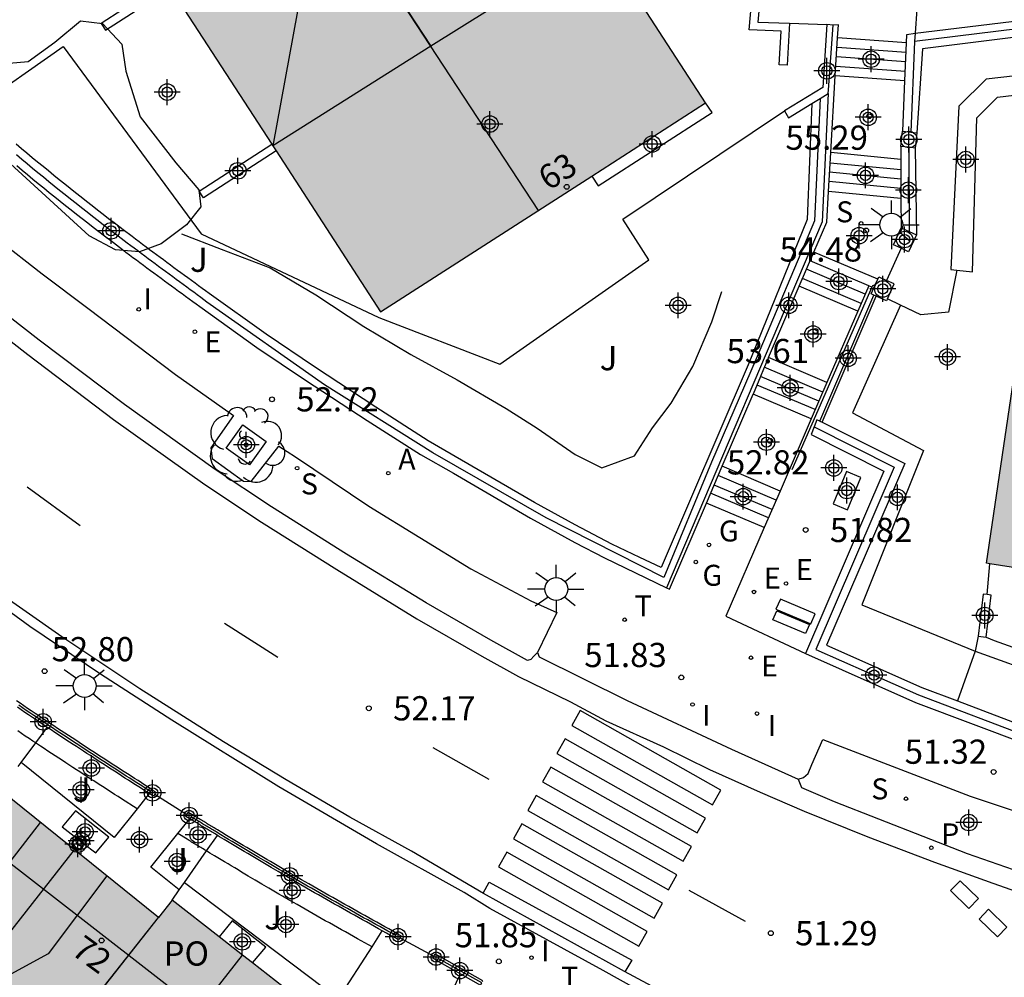
# Model space of a CAD drawing. Units: metres. Extents: x 579594 to 579945, y 4794789 to 4795041.
# Drawn here: x 579832 to 579862, y 4794991 to 4795021 of the extents above; entities that cross this region are included whole.
import ezdxf
from ezdxf.enums import TextEntityAlignment as Align

# ---------------------------------------------------------------- set-up
doc = ezdxf.new("R2010")
doc.units = ezdxf.units.M
doc.header["$MEASUREMENT"] = 0
for name, color, linetype in [('020204', 9, 'Continuous'), ('020308', 9, 'Continuous'), ('060108', 9, 'Continuous'), ('060113', 4, 'Continuous'), ('060117', 9, 'Continuous'), ('060124', 9, 'Continuous'), ('060141', 9, 'Continuous'), ('060144', 9, 'Continuous'), ('060145', 9, 'Continuous'), ('070105', 6, 'Continuous'), ('070106', 6, 'Continuous'), ('070108', 9, 'Continuous'), ('070110', 9, 'Continuous'), ('070117', 9, 'Continuous'), ('080104', 9, 'Continuous'), ('080109', 9, 'Continuous'), ('080110', 9, 'Continuous'), ('080202', 9, 'Continuous'), ('080308', 9, 'Continuous'), ('080315', 9, 'Continuous'), ('100101', 9, 'Continuous'), ('100105', 3, 'Continuous'), ('100106', 63, 'Continuous'), ('100107', 3, 'Continuous'), ('100116', 71, 'Continuous'), ('100202', 3, 'Continuous'), ('100302', 7, 'Continuous'), ('200205', 4, 'Continuous'), ('200305', 4, 'Continuous'), ('210102', 4, 'Continuous'), ('210204', 9, 'Continuous'), ('210205', 4, 'Continuous'), ('210304', 9, 'Continuous'), ('210305', 4, 'Continuous'), ('220101', 1, 'Continuous'), ('220207', 9, 'Continuous'), ('220307', 9, 'Continuous'), ('230204', 9, 'Continuous'), ('230304', 9, 'Continuous'), ('240205', 1, 'Continuous'), ('240305', 1, 'Continuous'), ('250206', 9, 'Continuous'), ('260101', 9, 'Continuous'), ('270204', 9, 'Continuous'), ('270304', 9, 'Continuous'), ('990501', 21, 'Continuous'), ('C_Edificios', 5, 'Continuous'), ('Centroides', 1, 'Continuous')]:
    doc.layers.add(name, color=color, linetype=linetype)
doc.layers.add('080111', color=7, linetype='Continuous', lineweight=30)
doc.layers.add('080118', color=7, linetype='Continuous', lineweight=30)
doc.styles.add('ARIAL', font='arial.ttf', dxfattribs={"height": 1})
doc.styles.add('ARIALI', font='ariali.ttf', dxfattribs={"height": 1})
doc.styles.add('ROMANS', font='romans__.ttf', dxfattribs={"height": 1})
doc.styles.get("Standard").update_dxf_attribs({"font": 'arial.ttf'})

# ---------------------------------------------------------------- blocks, each defined once
blk = doc.blocks.new('Centroide')
for points in [[(0, -0.402), (0, 0.402)], [(0.402, 0), (-0.402, 0)]]:
    blk.add_lwpolyline(points)
for radius in [0.256, 0.159]:
    blk.add_circle((0, 0), radius)
blk = doc.blocks.new('COTAPU')
blk.add_circle((0, 0), 0.075)
blk = doc.blocks.new('REGALU')
blk.add_circle((0, 0), 0.055)
blk = doc.blocks.new('BloquePortal')
blk.add_circle((0, 0), 0.075)
at = {"flags": 5}
blk.add_attdef('INDICE', text='', height=0.75, dxfattribs=at).set_placement((0, 0), align=Align.MIDDLE_CENTER)
blk = doc.blocks.new('REGAS')
blk.add_circle((0, 0), 0.055)
blk = doc.blocks.new('RETEL')
blk.add_circle((0, 0), 0.055)
blk = doc.blocks.new('PLUVI3')
blk.add_circle((0, 0), 0.055)
blk = doc.blocks.new('SANEA')
blk.add_circle((0, 0), 0.055)
blk = doc.blocks.new('ARBOL')
blk.add_circle((0, 0), 0.0587)
for centre, radius, start, end in [((-0.28, 0.855), 0.3, 359.2878, 173.6078), ((0.097, 0.97), 0.21, 23.1565, 160.4665), ((0.438, 0.881), 0.24, 301.578, 139.328), ((-0.564, 0.381), 0.532, 92.28, 254.58), ((0.656, 0.288), 0.443, 319.8556, 114.7656), ((-0.091, 0.321), 0.12, 119.14, 310.56), ((0.819, -0.249), 0.383, 235.5275, 62.0275), ((-0.556, -0.339), 0.555, 142.64, 266.54), ((-0.039, -0.384), 0.21, 189.64, 323.88), ((0.299, -0.624), 0.532, 224.67, 0.24), ((-0.301, -0.676), 0.45, 213.78, 295.32)]:
    blk.add_arc(centre, radius, start, end)
blk = doc.blocks.new('ABAS')
blk.add_circle((0, 0), 0.055)
blk = doc.blocks.new('REIND')
blk.add_circle((0, 0), 0.055)
blk = doc.blocks.new('FAROLA')
for p, q in [((0, 0.355), (0, 0.755)), ((-0.63, 0.51), (-0.255, 0.245)), ((0.605, 0.49), (0.276, 0.223)), ((-0.355, 0), (-0.895, 0)), ((0.355, 0), (0.855, 0)), ((-0.65, -0.52), (-0.255, -0.24)), ((0.585, -0.52), (0.256, -0.246)), ((0, -0.355), (0, -0.755))]:
    blk.add_line(p, q)
blk.add_circle((0, 0), 0.355)

msp = doc.modelspace()

# ---------------------------------------------------------------- hatches: boundary and pattern name
at = {"layer": '990501'}
for points in [[(579850.921, 4795024.32), (579847.567, 4795029.491), (579846.311, 4795028.677), (579843.008, 4795033.77), (579838.215, 4795030.691), (579837.594, 4795030.2), (579837.647, 4795030.12), (579834.309, 4795028.04), (579834.3, 4795028.055), (579832.958, 4795027.269), (579842.892, 4795011.951), (579852.964, 4795018.42), (579849.665, 4795023.505)], [(579881.371, 4795012.785), (579881.492, 4795013.564), (579863.404, 4795015.908), (579861.664, 4795004.16), (579879.591, 4795001.334)], [(579831.122, 4794997.12), (579830.988, 4794996.947), (579825.966, 4795000.749), (579825.812, 4795000.549), (579820.977, 4795004.315), (579821.149, 4795004.532), (579821.367, 4795004.836), (579821.008, 4795005.067), (579820.786, 4795004.812), (579816.207, 4795008.335), (579816.693, 4795008.947), (579811.454, 4795012.918), (579809.443, 4795010.354), (579809.188, 4795010.555), (579808.667, 4795009.89), (579808.922, 4795009.69), (579806.015, 4795005.984), (579805.76, 4795006.185), (579805.254, 4795005.541), (579805.51, 4795005.34), (579803.471, 4795002.742), (579808.468, 4794998.876), (579808.314, 4794998.67), (579813.251, 4794994.844), (579813.104, 4794994.653), (579818.068, 4794990.829), (579818.189, 4794990.995), (579823.144, 4794987.142), (579823.311, 4794987.358), (579828.174, 4794983.548), (579828.297, 4794983.709), (579833.364, 4794979.792), (579841.301, 4794989.915), (579836.438, 4794993.72), (579836.012, 4794993.179)]]:
    msp.add_hatch(color=256, dxfattribs=at).paths.add_polyline_path(points, flags=0)

# ---------------------------------------------------------------- linework, layer by layer
at = {"layer": '060108', "flags": 128}
for points in [[(579857.051, 4795020.437), (579857.075, 4795020.837), (579856.915, 4795020.828)], [(579856.982, 4795019.258), (579857.051, 4795020.437)], [(579856.842, 4795016.88), (579856.982, 4795019.258)], [(579856.771, 4795015.676), (579856.842, 4795016.88)], [(579856.315, 4795013.797), (579856.715, 4795014.726), (579856.771, 4795015.676)], [(579831.033, 4795014.204), (579832.411, 4795013.128), (579833.826, 4795012.064), (579836.542, 4795010.006), (579838.339, 4795008.739), (579837.641, 4795007.732), (579837.68, 4795007.405), (579838.651, 4795006.699), (579838.891, 4795006.685), (579839.741, 4795007.782), (579840.256, 4795007.458), (579842.532, 4795005.929), (579845.694, 4795003.981), (579847.547, 4795002.991), (579848.354, 4795002.628), (579847.759, 4795001.391)], [(579855.858, 4795012.738), (579856.315, 4795013.797)], [(579854.907, 4795010.529), (579855.858, 4795012.738)], [(579854.907, 4795010.529), (579854.753, 4795010.171), (579854.668, 4795009.941), (579854.435, 4795009.399)], [(579851.495, 4794990.585), (579849.789, 4794991.531), (579846.284, 4794993.456), (579845.482, 4794993.954), (579842.772, 4794995.466), (579839.741, 4794997.228), (579836.424, 4794999.295), (579834.214, 4795000.718), (579832.026, 4795002.201), (579829.591, 4795003.978)], [(579847.759, 4795001.391), (579847.805, 4795001.257), (579850.538, 4794999.906), (579853.764, 4794998.393), (579855.834, 4794997.461)], [(579855.834, 4794997.461), (579855.998, 4794997.512), (579856.141, 4794997.644), (579856.254, 4794997.918), (579856.593, 4794998.694), (579861.164, 4794996.939), (579866.458, 4794995.168), (579866.139, 4794993.983), (579866.309, 4794993.696)]]:
    msp.add_lwpolyline(points, dxfattribs=at)
at = {"layer": '060113', "flags": 128}
for points in [[(579847.759, 4795001.391), (579847.64, 4795001.276), (579847.549, 4795001.171), (579847.449, 4795001.138), (579846.315, 4795001.776), (579844.309, 4795002.926), (579841.843, 4795004.44), (579839.512, 4795005.905), (579837.77, 4795007.063), (579834.958, 4795009.073), (579832.318, 4795011.073), (579830.103, 4795012.795)], [(579829.746, 4795012.353), (579831.971, 4795010.623), (579834.62, 4795008.616), (579837.447, 4795006.596), (579839.203, 4795005.429), (579841.542, 4795003.958), (579844.018, 4795002.438), (579846.036, 4795001.281), (579847.169, 4795000.644), (579848.774, 4794999.861), (579849.87, 4794999.275), (579851.655, 4794998.462), (579853.08, 4794997.762), (579854.655, 4794997.061), (579856.018, 4794996.473), (579857.986, 4794995.681), (579860.056, 4794994.896), (579861.859, 4794994.24), (579863.326, 4794993.721)], [(579852.008, 4794990.666), (579850.45, 4794991.501), (579846.084, 4794993.923), (579843.851, 4794995.233), (579841.945, 4794996.283), (579839.971, 4794997.443), (579838.027, 4794998.619), (579835.433, 4795000.266), (579833.025, 4795001.875), (579830.9, 4795003.352)], [(579855.834, 4794997.461), (579855.932, 4794997.205), (579856.943, 4794996.778), (579861.066, 4794995.161), (579862.729, 4794994.585), (579865.885, 4794993.513), (579866.309, 4794993.696)]]:
    msp.add_lwpolyline(points, dxfattribs=at)
at = {"layer": '060117', "flags": 128}
for points in [[(579859.186, 4795020.283), (579857.051, 4795020.437)], [(579859.139, 4795019.102), (579856.982, 4795019.258)], [(579859.01, 4795016.669), (579856.842, 4795016.88)], [(579859.015, 4795015.459), (579856.771, 4795015.676)], [(579858.299, 4795012.955), (579856.315, 4795013.797)], [(579857.677, 4795011.966), (579855.858, 4795012.738)], [(579858.117, 4795012.713), (579858.017, 4795012.755)], [(579856.723, 4795009.759), (579854.907, 4795010.529)], [(579856.238, 4795008.635), (579854.435, 4795009.399)], [(579855.269, 4795006.393), (579853.478, 4795007.168)], [(579854.781, 4795005.262), (579852.987, 4795006.023)]]:
    msp.add_lwpolyline(points, dxfattribs=at)
at = {"layer": '060124', "flags": 128}
msp.add_lwpolyline([(579830.318, 4795018.253), (579833.06, 4795020.17), (579837.342, 4795014.361), (579842.836, 4795011.773), (579846.591, 4795010.329), (579851.205, 4795013.56), (579850.395, 4795014.818), (579855.406, 4795018.174)], dxfattribs=at)
at = {"layer": '060141', "flags": 128}
for points in [[(579859.175, 4795019.988), (579857.034, 4795020.142)], [(579859.151, 4795019.397), (579856.999, 4795019.552)], [(579859.163, 4795019.692), (579857.017, 4795019.847)], [(579859.011, 4795016.343), (579856.823, 4795016.556)], [(579859.013, 4795016.06), (579856.806, 4795016.275)], [(579859.014, 4795015.771), (579856.789, 4795015.987)], [(579858.017, 4795012.755), (579856.198, 4795013.527)], [(579857.906, 4795012.498), (579856.088, 4795013.269)], [(579857.781, 4795012.208), (579855.962, 4795012.979)], [(579856.595, 4795009.461), (579854.779, 4795010.231)], [(579856.472, 4795009.177), (579854.668, 4795009.941)], [(579856.359, 4795008.916), (579854.556, 4795009.68)], [(579855.148, 4795006.112), (579853.352, 4795006.873)], [(579855.021, 4795005.818), (579853.226, 4795006.579)], [(579854.913, 4795005.567), (579853.118, 4795006.328)]]:
    msp.add_lwpolyline(points, dxfattribs=at)
at = {"layer": '060144', "flags": 128}
for points in [[(579858.017, 4795012.755), (579857.677, 4795011.966)], [(579857.677, 4795011.966), (579856.723, 4795009.759)], [(579856.723, 4795009.759), (579856.238, 4795008.635)], [(579856.238, 4795008.635), (579855.269, 4795006.393)], [(579855.269, 4795006.393), (579854.781, 4795005.262)], [(579854.781, 4795005.262), (579853.594, 4795002.514), (579856.054, 4795001.358)]]:
    msp.add_lwpolyline(points, dxfattribs=at)
at = {"layer": '060145', "flags": 128}
for points in [[(579858.117, 4795012.713), (579855.638, 4795007.053)], [(579858.221, 4795012.784), (579858.136, 4795012.756), (579858.117, 4795012.713)]]:
    msp.add_lwpolyline(points, dxfattribs=at)
at = {"layer": '070105', "flags": 128}
for points in [[(579859.454, 4795020.578), (579863.122, 4795021.029), (579864.333, 4795024.214)], [(579855.565, 4795020.891), (579855.493, 4795019.59), (579855.243, 4795019.604), (579855.3, 4795020.647), (579854.314, 4795020.685), (579854.611, 4795024.066), (579854.264, 4795024.085)], [(579882.065, 4795017.38), (579879.979, 4795018.022), (579864.687, 4795023.738), (579863.482, 4795020.57), (579859.68, 4795020.102), (579859.51, 4795017.493)], [(579854.746, 4795022.743), (579854.586, 4795020.928), (579855.565, 4795020.891)], [(579836.25, 4795022.192), (579834.237, 4795020.887), (579834.373, 4795020.677), (579836.386, 4795021.982)], [(579856.717, 4795020.847), (579856.597, 4795018.9), (579855.406, 4795018.174)], [(579856.915, 4795020.828), (579856.717, 4795020.847)], [(579856.765, 4795018.711), (579856.771, 4795018.828), (579856.915, 4795020.828)], [(579859.186, 4795020.283), (579859.197, 4795020.546), (579859.454, 4795020.578)], [(579859.139, 4795019.102), (579859.186, 4795020.283)], [(579870.085, 4795020.098), (579870.019, 4795020.103), (579861.65, 4795019.155), (579860.803, 4795018.318), (579860.562, 4795013.261), (579860.75, 4795013.236)], [(579859.076, 4795017.543), (579859.139, 4795019.102)], [(579856.765, 4795018.711), (579856.57, 4795014.737), (579851.749, 4795003.399)], [(579856.511, 4795018.555), (579856.765, 4795018.711)], [(579856.257, 4795018.4), (579856.108, 4795014.804), (579854.279, 4795010.304), (579851.585, 4795004.024), (579850.929, 4795004.332), (579850.06, 4795004.75), (579848.921, 4795005.351), (579847.662, 4795006.034), (579844.368, 4795007.945), (579842.746, 4795008.996), (579840.852, 4795010.238), (579839.346, 4795011.254), (579837.584, 4795012.515), (579837.474, 4795012.596), (579837.365, 4795012.675), (579837.257, 4795012.754), (579837.148, 4795012.834), (579837.039, 4795012.915), (579836.927, 4795012.996), (579836.819, 4795013.074), (579836.712, 4795013.153), (579836.604, 4795013.233), (579836.494, 4795013.313), (579836.387, 4795013.393), (579836.278, 4795013.474), (579836.168, 4795013.554), (579836.062, 4795013.633), (579835.952, 4795013.715), (579835.844, 4795013.794), (579835.738, 4795013.873), (579835.63, 4795013.954), (579835.521, 4795014.036), (579835.412, 4795014.117), (579835.306, 4795014.196), (579835.198, 4795014.278), (579834.918, 4795014.49), (579834.64, 4795014.702), (579834.469, 4795014.834), (579834.297, 4795014.967), (579834.126, 4795015.099), (579833.956, 4795015.231), (579833.786, 4795015.365), (579833.616, 4795015.499), (579833.447, 4795015.633), (579833.278, 4795015.767), (579833.109, 4795015.903), (579832.941, 4795016.038), (579832.775, 4795016.174), (579832.606, 4795016.312), (579832.439, 4795016.448), (579832.272, 4795016.586), (579832.106, 4795016.723), (579831.94, 4795016.862), (579831.774, 4795017.001), (579831.609, 4795017.139)], [(579855.406, 4795018.174), (579855.536, 4795017.961), (579856.257, 4795018.4)], [(579856.257, 4795018.4), (579856.511, 4795018.555)], [(579839.658, 4795016.937), (579837.408, 4795015.478), (579837.272, 4795015.687), (579839.523, 4795017.146)], [(579859.008, 4795017.075), (579859.01, 4795016.669)], [(579859.457, 4795017.024), (579859.493, 4795014.337)], [(579859.01, 4795016.669), (579859.015, 4795015.459)], [(579831.623, 4795016.478), (579831.79, 4795016.338), (579831.957, 4795016.2), (579832.125, 4795016.061), (579832.293, 4795015.924), (579832.462, 4795015.786), (579832.63, 4795015.649), (579832.8, 4795015.513), (579832.969, 4795015.377), (579833.139, 4795015.241), (579833.31, 4795015.106), (579833.48, 4795014.972), (579833.652, 4795014.837), (579833.823, 4795014.704), (579833.995, 4795014.571), (579834.167, 4795014.438), (579834.339, 4795014.305), (579834.619, 4795014.091), (579834.9, 4795013.879), (579835.008, 4795013.797), (579835.116, 4795013.716), (579835.225, 4795013.635), (579835.333, 4795013.554), (579835.441, 4795013.473), (579835.549, 4795013.392), (579835.658, 4795013.312), (579835.767, 4795013.231), (579835.875, 4795013.151), (579835.984, 4795013.071), (579836.093, 4795012.99), (579836.202, 4795012.91), (579836.311, 4795012.83), (579836.419, 4795012.75), (579836.528, 4795012.67), (579836.637, 4795012.591), (579836.747, 4795012.511), (579836.856, 4795012.431), (579836.965, 4795012.351), (579837.074, 4795012.271), (579837.183, 4795012.192), (579837.292, 4795012.112), (579839.059, 4795010.847), (579840.574, 4795009.825), (579842.478, 4795008.576), (579844.136, 4795007.53), (579845.154, 4795006.943), (579847.537, 4795005.551), (579848.917, 4795004.8), (579849.827, 4795004.321), (579851.749, 4795003.399)], [(579859.015, 4795015.459), (579859.02, 4795014.553)], [(579856.501, 4795008.561), (579858.175, 4795012.463)], [(579856.575, 4795008.524), (579858.25, 4795012.428)], [(579853.478, 4795007.168), (579854.435, 4795009.399)], [(579856.501, 4795008.561), (579856.412, 4795008.601), (579856.326, 4795008.382)], [(579856.326, 4795008.382), (579856.236, 4795008.148), (579858.486, 4795007.013), (579856.054, 4795001.358)], [(579856.501, 4795008.561), (579856.575, 4795008.524)], [(579856.575, 4795008.524), (579859.131, 4795007.248), (579856.709, 4795001.615), (579859.659, 4795000.308), (579860.762, 4794999.891)], [(579852.987, 4795006.023), (579853.478, 4795007.168)], [(579851.749, 4795003.399), (579851.842, 4795003.354), (579852.987, 4795006.023)], [(579861.689, 4795003.185), (579861.566, 4795003.2), (579861.408, 4795001.892)], [(579861.653, 4795001.862), (579861.811, 4795003.17), (579861.689, 4795003.185)], [(579861.408, 4795001.892), (579861.309, 4795001.427)], [(579861.408, 4795001.892), (579861.653, 4795001.862)], [(579861.653, 4795001.862), (579861.906, 4795001.76), (579863.667, 4795001.13), (579867.188, 4794999.855)], [(579856.054, 4795001.358), (579859.469, 4794999.845), (579862.955, 4794998.527)], [(579861.309, 4795001.427), (579863.493, 4795000.646), (579867.333, 4794999.255), (579873.337, 4794998.428), (579878.757, 4794997.712)], [(579835.811, 4794997.143), (579835.703, 4794997.212), (579835.596, 4794997.281), (579835.488, 4794997.35), (579835.381, 4794997.419), (579835.273, 4794997.488), (579835.166, 4794997.557), (579835.058, 4794997.626), (579834.951, 4794997.695), (579834.843, 4794997.765), (579834.736, 4794997.834), (579834.628, 4794997.903), (579834.521, 4794997.972), (579834.414, 4794998.042), (579834.306, 4794998.111), (579834.199, 4794998.18), (579834.092, 4794998.25), (579833.985, 4794998.32), (579833.878, 4794998.389), (579833.77, 4794998.459), (579833.663, 4794998.529), (579833.556, 4794998.599), (579833.45, 4794998.669), (579833.226, 4794998.815), (579833.003, 4794998.962), (579832.887, 4794999.039), (579832.77, 4794999.116), (579832.654, 4794999.193), (579832.538, 4794999.271), (579832.422, 4794999.348), (579832.306, 4794999.426), (579832.191, 4794999.503), (579832.075, 4794999.581), (579831.959, 4794999.659), (579831.844, 4794999.737), (579831.728, 4794999.816), (579831.613, 4794999.894)], [(579860.762, 4794999.891), (579863.122, 4794998.999)], [(579832.571, 4794999.068), (579832.455, 4794999.146), (579832.339, 4794999.223), (579832.223, 4794999.301), (579832.108, 4794999.378), (579831.992, 4794999.456), (579831.875, 4794999.535), (579831.76, 4794999.613), (579831.644, 4794999.692)], [(579835.731, 4794997.017), (579835.622, 4794997.086), (579835.515, 4794997.155), (579835.407, 4794997.224), (579835.3, 4794997.293), (579835.192, 4794997.362), (579835.085, 4794997.431), (579834.977, 4794997.5), (579834.87, 4794997.569), (579834.762, 4794997.639), (579834.655, 4794997.708), (579834.547, 4794997.777), (579834.44, 4794997.846), (579834.333, 4794997.916), (579834.225, 4794997.985), (579834.118, 4794998.054), (579834.01, 4794998.124), (579833.904, 4794998.194), (579833.797, 4794998.263), (579833.688, 4794998.333), (579833.474, 4794998.474), (579833.368, 4794998.543), (579833.144, 4794998.689), (579832.921, 4794998.837), (579832.805, 4794998.914), (579832.688, 4794998.991), (579832.571, 4794999.068)], [(579837.838, 4794995.724), (579837.769, 4794995.766), (579837.731, 4794995.787), (579837.696, 4794995.809), (579837.66, 4794995.83), (579837.625, 4794995.852), (579837.589, 4794995.873), (579837.554, 4794995.895), (579837.519, 4794995.916), (579837.483, 4794995.937), (579837.447, 4794995.959), (579837.412, 4794995.98), (579837.376, 4794996.002), (579837.341, 4794996.023), (579837.305, 4794996.045), (579837.27, 4794996.066), (579837.234, 4794996.088), (579837.199, 4794996.109), (579837.163, 4794996.131), (579837.128, 4794996.152), (579837.092, 4794996.174), (579837.057, 4794996.195), (579837.021, 4794996.217), (579836.987, 4794996.238)], [(579843.4, 4794992.684), (579843.276, 4794992.753), (579843.151, 4794992.822), (579843.027, 4794992.891), (579842.903, 4794992.96), (579842.778, 4794993.029), (579842.654, 4794993.099), (579842.53, 4794993.168), (579842.405, 4794993.237), (579842.281, 4794993.306), (579842.157, 4794993.376), (579842.033, 4794993.445), (579841.909, 4794993.515), (579841.785, 4794993.585), (579841.661, 4794993.655), (579841.537, 4794993.725), (579841.413, 4794993.795), (579841.289, 4794993.865), (579841.165, 4794993.935), (579841.042, 4794994.006), (579840.918, 4794994.076), (579840.795, 4794994.147), (579840.671, 4794994.218), (579840.443, 4794994.35), (579840.214, 4794994.482), (579840.109, 4794994.543), (579840.004, 4794994.604), (579839.899, 4794994.666), (579839.794, 4794994.727), (579839.689, 4794994.789), (579839.584, 4794994.851), (579839.48, 4794994.913), (579839.375, 4794994.975), (579839.27, 4794995.037), (579839.165, 4794995.099), (579839.061, 4794995.161), (579838.956, 4794995.223), (579838.852, 4794995.286), (579838.747, 4794995.348), (579838.643, 4794995.411), (579838.539, 4794995.473), (579838.434, 4794995.536), (579838.33, 4794995.599), (579838.226, 4794995.662), (579838.121, 4794995.724), (579837.982, 4794995.809), (579837.842, 4794995.893), (579837.806, 4794995.914), (579837.771, 4794995.936), (579837.735, 4794995.957), (579837.7, 4794995.979), (579837.664, 4794996), (579837.629, 4794996.022), (579837.593, 4794996.043), (579837.558, 4794996.064), (579837.522, 4794996.086), (579837.487, 4794996.107), (579837.451, 4794996.129), (579837.416, 4794996.15), (579837.38, 4794996.172), (579837.345, 4794996.193), (579837.309, 4794996.215), (579837.274, 4794996.236), (579837.238, 4794996.258), (579837.203, 4794996.279), (579837.167, 4794996.301), (579837.132, 4794996.322), (579837.096, 4794996.344), (579837.061, 4794996.365)], [(579842.948, 4794992.767), (579842.833, 4794992.83), (579842.708, 4794992.9), (579842.584, 4794992.971), (579842.46, 4794993.039), (579842.335, 4794993.108), (579842.211, 4794993.178), (579842.087, 4794993.248), (579841.963, 4794993.317), (579841.839, 4794993.387), (579841.715, 4794993.456), (579841.59, 4794993.526), (579841.466, 4794993.596), (579841.342, 4794993.666), (579841.218, 4794993.736), (579841.094, 4794993.806), (579840.971, 4794993.877), (579840.847, 4794993.947), (579840.723, 4794994.019), (579840.599, 4794994.09), (579840.371, 4794994.222), (579840.142, 4794994.354), (579840.036, 4794994.415), (579839.931, 4794994.476), (579839.826, 4794994.538), (579839.721, 4794994.599), (579839.51, 4794994.724), (579839.406, 4794994.786), (579839.302, 4794994.848), (579839.091, 4794994.972), (579838.987, 4794995.034), (579838.882, 4794995.096), (579838.778, 4794995.159), (579838.673, 4794995.221), (579838.569, 4794995.284), (579838.465, 4794995.346), (579838.359, 4794995.409), (579838.255, 4794995.472), (579838.152, 4794995.535), (579838.047, 4794995.597), (579837.907, 4794995.682), (579837.838, 4794995.724)], [(579843.33, 4794992.555), (579843.206, 4794992.623), (579843.081, 4794992.692), (579842.948, 4794992.767)], [(579844.641, 4794991.845), (579845.367, 4794991.437)], [(579846.055, 4794991.193), (579846.067, 4794991.216), (579844.714, 4794991.976)], [(579845.367, 4794991.437), (579845.994, 4794991.085), (579846.031, 4794991.151)]]:
    msp.add_lwpolyline(points, dxfattribs=at)
at = {"layer": '070106', "flags": 128}
for points in [[(579855.565, 4795020.891), (579856.717, 4795020.847)], [(579859.017, 4795013.918), (579858.568, 4795012.919)], [(579861.689, 4795003.185), (579861.771, 4795004.143)], [(579835.897, 4794997), (579836.897, 4794996.375)], [(579843.493, 4794992.55), (579844.546, 4794991.983)]]:
    msp.add_lwpolyline(points, dxfattribs=at)
at = {"layer": '070108', "flags": 128}
for points in [[(579864.567, 4795024.127), (579863.299, 4795020.801), (579859.436, 4795020.326)], [(579859.613, 4795022.829), (579859.454, 4795020.578)], [(579859.454, 4795020.578), (579859.436, 4795020.326)], [(579859.436, 4795020.326), (579859.324, 4795017.515)], [(579856.511, 4795018.555), (579856.339, 4795014.77), (579854.532, 4795010.492), (579853.147, 4795007.288), (579851.667, 4795003.711), (579848.02, 4795005.568), (579844.512, 4795007.574), (579841.153, 4795009.687), (579837.515, 4795012.247), (579837.326, 4795012.394), (579837.218, 4795012.473), (579837.109, 4795012.553), (579836.999, 4795012.633), (579836.891, 4795012.714), (579836.78, 4795012.794), (579836.671, 4795012.872), (579836.563, 4795012.952), (579836.456, 4795013.032), (579836.345, 4795013.112), (579836.237, 4795013.193), (579836.13, 4795013.273), (579836.019, 4795013.353), (579835.912, 4795013.433), (579835.803, 4795013.514), (579835.695, 4795013.593), (579835.588, 4795013.673), (579835.48, 4795013.754), (579835.371, 4795013.836), (579835.262, 4795013.917), (579835.155, 4795013.997), (579835.047, 4795014.079), (579834.766, 4795014.291), (579834.488, 4795014.504), (579834.316, 4795014.636), (579834.144, 4795014.769), (579833.973, 4795014.902), (579833.802, 4795015.034), (579833.631, 4795015.169), (579833.461, 4795015.303), (579833.291, 4795015.437), (579833.122, 4795015.572), (579832.952, 4795015.708), (579832.783, 4795015.844), (579832.616, 4795015.981), (579832.448, 4795016.119), (579832.28, 4795016.255), (579832.113, 4795016.394), (579831.946, 4795016.531), (579831.779, 4795016.671), (579831.613, 4795016.81)], [(579859.258, 4795017.047), (579859.271, 4795014.438)], [(579836.724, 4795014.366), (579837.957, 4795013.885), (579839.473, 4795013.307), (579840.892, 4795012.475), (579842.377, 4795011.494), (579843.836, 4795010.621), (579845.269, 4795009.843), (579846.782, 4795008.956), (579847.745, 4795008.342), (579848.922, 4795007.526), (579849.753, 4795007.115), (579850.765, 4795007.483), (579851.323, 4795008.353), (579851.895, 4795009.115), (579852.563, 4795010.253), (579853.153, 4795011.634), (579853.47, 4795012.573)], [(579860.75, 4795013.236), (579860.487, 4795011.933), (579859.633, 4795011.858), (579859, 4795012.157)], [(579859, 4795012.157), (579858.594, 4795012.35)], [(579856.326, 4795008.382), (579858.808, 4795007.13), (579856.381, 4795001.486), (579859.563, 4795000.075), (579863.039, 4794998.761)], [(579835.771, 4794997.08), (579835.663, 4794997.149), (579835.556, 4794997.218), (579835.448, 4794997.287), (579835.341, 4794997.356), (579835.233, 4794997.425), (579835.126, 4794997.494), (579835.018, 4794997.563), (579834.91, 4794997.632), (579834.802, 4794997.702), (579834.696, 4794997.771), (579834.588, 4794997.84), (579834.48, 4794997.909), (579834.373, 4794997.979), (579834.266, 4794998.048), (579834.158, 4794998.117), (579834.051, 4794998.187), (579833.944, 4794998.257), (579833.837, 4794998.326), (579833.729, 4794998.396), (579833.622, 4794998.466), (579833.515, 4794998.536), (579833.409, 4794998.606), (579833.185, 4794998.752), (579832.962, 4794998.899), (579832.846, 4794998.976), (579832.729, 4794999.053), (579832.613, 4794999.131), (579832.497, 4794999.209), (579832.381, 4794999.286), (579832.264, 4794999.364), (579832.149, 4794999.441), (579832.033, 4794999.519), (579831.917, 4794999.597), (579831.802, 4794999.675), (579831.686, 4794999.754)], [(579832.213, 4794998.586), (579832.571, 4794999.068)], [(579831.76, 4794997.977), (579832.213, 4794998.586)], [(579831.671, 4794997.858), (579831.76, 4794997.977)], [(579843.365, 4794992.62), (579843.241, 4794992.688), (579843.116, 4794992.757), (579842.992, 4794992.827), (579842.868, 4794992.895), (579842.743, 4794992.965), (579842.619, 4794993.035), (579842.495, 4794993.103), (579842.37, 4794993.172), (579842.246, 4794993.242), (579842.122, 4794993.313), (579841.998, 4794993.382), (579841.874, 4794993.452), (579841.75, 4794993.521), (579841.625, 4794993.591), (579841.501, 4794993.66), (579841.377, 4794993.73), (579841.253, 4794993.8), (579841.13, 4794993.87), (579841.007, 4794993.941), (579840.883, 4794994.011), (579840.759, 4794994.083), (579840.635, 4794994.154), (579840.407, 4794994.286), (579840.178, 4794994.418), (579840.072, 4794994.479), (579839.967, 4794994.54), (579839.862, 4794994.602), (579839.758, 4794994.663), (579839.547, 4794994.788), (579839.443, 4794994.85), (579839.339, 4794994.912), (579839.128, 4794995.036), (579839.024, 4794995.098), (579838.919, 4794995.16), (579838.815, 4794995.223), (579838.71, 4794995.284), (579838.606, 4794995.347), (579838.502, 4794995.41), (579838.396, 4794995.472), (579838.293, 4794995.535), (579838.189, 4794995.598), (579838.084, 4794995.66), (579837.945, 4794995.745), (579837.805, 4794995.83), (579837.768, 4794995.851), (579837.733, 4794995.872), (579837.697, 4794995.893), (579837.662, 4794995.915), (579837.626, 4794995.936), (579837.592, 4794995.958), (579837.556, 4794995.98), (579837.52, 4794996), (579837.484, 4794996.022), (579837.449, 4794996.043), (579837.413, 4794996.065), (579837.378, 4794996.086), (579837.342, 4794996.108), (579837.307, 4794996.129), (579837.271, 4794996.151), (579837.236, 4794996.172), (579837.2, 4794996.194), (579837.165, 4794996.215), (579837.129, 4794996.237), (579837.094, 4794996.258), (579837.059, 4794996.28), (579837.024, 4794996.301)], [(579837.501, 4794995.241), (579837.838, 4794995.724)], [(579836.821, 4794994.268), (579837.501, 4794995.241)], [(579836.656, 4794994.032), (579836.821, 4794994.268)], [(579836.438, 4794993.72), (579836.656, 4794994.032)], [(579846.031, 4794991.151), (579844.677, 4794991.911)]]:
    msp.add_lwpolyline(points, dxfattribs=at)
at = {"layer": '070110', "flags": 128}
for points in [[(579859.008, 4795017.075), (579859.061, 4795017.544), (579859.076, 4795017.543)], [(579859.076, 4795017.543), (579859.324, 4795017.515)], [(579859.324, 4795017.515), (579859.51, 4795017.493)], [(579859.51, 4795017.493), (579859.457, 4795017.024)], [(579859.258, 4795017.047), (579859.008, 4795017.075)], [(579859.457, 4795017.024), (579859.258, 4795017.047)], [(579859.017, 4795013.918), (579858.78, 4795014.027), (579859.02, 4795014.553)], [(579859.02, 4795014.553), (579859.271, 4795014.438)], [(579859.271, 4795014.438), (579859.493, 4795014.337)], [(579859.493, 4795014.337), (579859.253, 4795013.811), (579859.017, 4795013.918)], [(579858.221, 4795012.784), (579858.299, 4795012.955)], [(579858.299, 4795012.955), (579858.332, 4795013.027), (579858.568, 4795012.919)], [(579858.594, 4795012.35), (579858.805, 4795012.811), (579858.568, 4795012.919)], [(579858.175, 4795012.463), (579858.092, 4795012.501), (579858.221, 4795012.784)], [(579858.25, 4795012.428), (579858.175, 4795012.463)], [(579858.594, 4795012.35), (579858.565, 4795012.285), (579858.25, 4795012.428)], [(579835.731, 4794997.017), (579835.771, 4794997.08)], [(579835.897, 4794997), (579835.857, 4794996.937), (579835.731, 4794997.017)], [(579835.771, 4794997.08), (579835.811, 4794997.143)], [(579835.811, 4794997.143), (579835.937, 4794997.063), (579835.897, 4794997)], [(579836.987, 4794996.238), (579836.86, 4794996.312), (579836.897, 4794996.375)], [(579836.897, 4794996.375), (579836.934, 4794996.439), (579837.061, 4794996.365)], [(579837.024, 4794996.301), (579836.987, 4794996.238)], [(579837.061, 4794996.365), (579837.024, 4794996.301)], [(579843.33, 4794992.555), (579843.4, 4794992.684)], [(579843.493, 4794992.55), (579843.459, 4794992.485), (579843.33, 4794992.555)], [(579843.4, 4794992.684), (579843.529, 4794992.614), (579843.493, 4794992.55)], [(579844.641, 4794991.845), (579844.51, 4794991.918), (579844.546, 4794991.983)], [(579844.546, 4794991.983), (579844.583, 4794992.049), (579844.714, 4794991.976)], [(579844.677, 4794991.911), (579844.641, 4794991.845)], [(579844.714, 4794991.976), (579844.677, 4794991.911)]]:
    msp.add_lwpolyline(points, dxfattribs=at)
at = {"layer": '070117', "flags": 128}
for points in [[(579833.493, 4794995.629), (579833.473, 4794995.627), (579833.456, 4794995.621), (579833.439, 4794995.615), (579833.423, 4794995.607), (579833.408, 4794995.597), (579833.394, 4794995.587), (579833.381, 4794995.573), (579833.37, 4794995.561), (579833.36, 4794995.545), (579833.351, 4794995.529), (579833.344, 4794995.513), (579833.339, 4794995.495), (579833.335, 4794995.479), (579833.333, 4794995.461), (579833.333, 4794995.443), (579833.335, 4794995.425), (579833.339, 4794995.407), (579833.344, 4794995.391), (579833.351, 4794995.373), (579833.36, 4794995.357), (579833.37, 4794995.343), (579833.381, 4794995.329), (579833.394, 4794995.317), (579833.408, 4794995.305), (579833.423, 4794995.295), (579833.439, 4794995.287), (579833.456, 4794995.281), (579833.473, 4794995.277), (579833.491, 4794995.273), (579833.509, 4794995.271), (579833.526, 4794995.273), (579833.544, 4794995.275), (579833.562, 4794995.279), (579833.579, 4794995.285), (579833.595, 4794995.291), (579833.611, 4794995.301), (579833.625, 4794995.311), (579833.638, 4794995.323), (579833.651, 4794995.335), (579833.661, 4794995.351), (579833.671, 4794995.365), (579833.679, 4794995.381), (579833.685, 4794995.399), (579833.689, 4794995.415), (579833.692, 4794995.433), (579833.693, 4794995.451), (579833.692, 4794995.469), (579833.691, 4794995.474)], [(579833.691, 4794995.474), (579833.689, 4794995.487), (579833.685, 4794995.505), (579833.679, 4794995.521), (579833.671, 4794995.537), (579833.661, 4794995.553), (579833.651, 4794995.567), (579833.638, 4794995.581), (579833.625, 4794995.593), (579833.611, 4794995.603), (579833.595, 4794995.611), (579833.579, 4794995.619), (579833.562, 4794995.625), (579833.544, 4794995.629), (579833.526, 4794995.631), (579833.509, 4794995.631), (579833.493, 4794995.629)]]:
    msp.add_lwpolyline(points, dxfattribs=at)
at = {"layer": '080104', "flags": 128}
msp.add_lwpolyline([(579814.111, 4795010.904), (579812.913, 4795009.378), (579815.39, 4795007.341), (579817.197, 4795005.895), (579818.736, 4795006.125), (579819.946, 4795005.079), (579820.128, 4795004.419), (579819.995, 4795004.238), (579819.721, 4795003.948), (579837.285, 4794990.302), (579838.618, 4794992.013)], dxfattribs=at)
at = {"layer": '080109', "flags": 128}
for points in [[(579841.064, 4795025.338), (579839.558, 4795017.092)], [(579841.064, 4795025.338), (579847.777, 4795015.089)], [(579829.61, 4794990.428), (579830.534, 4794993.77), (579832.363, 4794996.12)], [(579829.61, 4794990.428), (579833.413, 4794995.273)], [(579834.415, 4794994.466), (579832.597, 4794992.051), (579829.61, 4794990.428)]]:
    msp.add_lwpolyline(points, dxfattribs=at)
at = {"layer": '080110', "flags": 128}
msp.add_lwpolyline([(579834.186, 4794990.86), (579836.012, 4794993.179)], dxfattribs=at)
at = {"layer": '080111', "flags": 128}
for points in [[(579836.386, 4795021.982), (579839.523, 4795017.146)], [(579852.964, 4795018.42), (579850.87, 4795021.648)], [(579849.439, 4795016.156), (579852.964, 4795018.42)], [(579839.523, 4795017.146), (579839.558, 4795017.092)], [(579839.558, 4795017.092), (579839.658, 4795016.937)], [(579839.658, 4795016.937), (579842.892, 4795011.951), (579849.439, 4795016.156)], [(579861.771, 4795004.143), (579861.664, 4795004.16), (579863.404, 4795015.908), (579867.675, 4795015.355)], [(579867.66, 4795003.215), (579861.771, 4795004.143)], [(579836.012, 4794993.179), (579831.122, 4794997.12)], [(579836.438, 4794993.72), (579836.012, 4794993.179)], [(579837.895, 4794992.579), (579836.438, 4794993.72)], [(579838.618, 4794992.013), (579837.895, 4794992.579)], [(579838.93, 4794991.769), (579838.618, 4794992.013)], [(579838.027, 4794985.739), (579841.301, 4794989.915), (579838.93, 4794991.769)]]:
    msp.add_lwpolyline(points, dxfattribs=at)
at = {"layer": '080118', "flags": 128}
for points in [[(579837.782, 4795030.349), (579844.452, 4795020.176)], [(579849.665, 4795023.505), (579847.251, 4795021.941), (579844.452, 4795020.176)], [(579844.452, 4795020.176), (579839.558, 4795017.092)], [(579828.457, 4794983.585), (579836.012, 4794993.179)]]:
    msp.add_lwpolyline(points, dxfattribs=at)
at = {"layer": '100101', "flags": 128}
msp.add_lwpolyline([(579838.115, 4795007.721), (579838.629, 4795008.442), (579839.35, 4795007.928), (579838.836, 4795007.207), (579838.115, 4795007.721)], dxfattribs=at)
at = {"layer": '100105', "flags": 128}
for points in [[(579835.353, 4794996.547), (579834.637, 4794995.659), (579831.76, 4794997.977)], [(579835.731, 4794997.017), (579835.353, 4794996.547)], [(579836.616, 4794995.777), (579836.987, 4794996.238)], [(579836.656, 4794994.032), (579835.779, 4794994.739), (579836.616, 4794995.777)], [(579836.821, 4794994.268), (579841.596, 4794990.659), (579842.631, 4794992.273)], [(579842.631, 4794992.273), (579842.948, 4794992.767)]]:
    msp.add_lwpolyline(points, dxfattribs=at)
at = {"layer": '100106', "flags": 128}
msp.add_lwpolyline([(579831.148, 4795019.635), (579831.982, 4795019.707), (579832.809, 4795020.304), (579833.596, 4795020.968), (579834.281, 4795020.881), (579834.88, 4795020.242), (579835.005, 4795019.407), (579835.448, 4795017.99), (579836.55, 4795016.566), (579837.268, 4795015.724), (579837.329, 4795015.199), (579836.88, 4795014.639), (579836.093, 4795014.055), (579835.432, 4795013.806), (579834.679, 4795013.868), (579833.863, 4795014.307), (579831.304, 4795016.647)], dxfattribs=at)
at = {"layer": '100107', "flags": 128}
for points in [[(579860.75, 4795013.236), (579861.232, 4795013.184), (579861.367, 4795017.963), (579862.007, 4795018.601), (579870.005, 4795019.563)], [(579859, 4795012.157), (579857.515, 4795008.813), (579859.712, 4795007.65), (579857.8, 4795002.869), (579861.309, 4795001.427)], [(579861.309, 4795001.427), (579860.762, 4794999.891)], [(579832.213, 4794998.586), (579832.123, 4794998.647), (579832.007, 4794998.724), (579831.89, 4794998.802), (579831.775, 4794998.879), (579831.658, 4794998.958)], [(579835.353, 4794996.547), (579834.869, 4794996.857), (579834.762, 4794996.926), (579834.654, 4794996.995), (579834.546, 4794997.065), (579834.438, 4794997.135), (579834.332, 4794997.203), (579834.224, 4794997.272), (579834.114, 4794997.343), (579834.009, 4794997.412), (579833.902, 4794997.48), (579833.794, 4794997.55), (579833.683, 4794997.622), (579833.577, 4794997.691), (579833.474, 4794997.758), (579833.362, 4794997.83), (579833.147, 4794997.972), (579833.042, 4794998.04), (579832.816, 4794998.187), (579832.591, 4794998.337), (579832.476, 4794998.413), (579832.36, 4794998.489), (579832.24, 4794998.568), (579832.213, 4794998.586)], [(579837.501, 4794995.241), (579837.48, 4794995.254), (579837.438, 4794995.277), (579837.396, 4794995.303), (579837.36, 4794995.324), (579837.325, 4794995.346), (579837.29, 4794995.366), (579837.252, 4794995.39), (579837.224, 4794995.407), (579837.186, 4794995.429), (579837.147, 4794995.453), (579837.113, 4794995.473), (579837.077, 4794995.495), (579837.041, 4794995.517), (579837.005, 4794995.539), (579836.97, 4794995.56), (579836.935, 4794995.581), (579836.9, 4794995.602), (579836.616, 4794995.777)], [(579842.631, 4794992.273), (579842.182, 4794992.52), (579842.054, 4794992.591), (579841.928, 4794992.662), (579841.805, 4794992.731), (579841.681, 4794992.8), (579841.557, 4794992.871), (579841.434, 4794992.939), (579841.308, 4794993.01), (579841.183, 4794993.08), (579841.059, 4794993.15), (579840.935, 4794993.22), (579840.808, 4794993.292), (579840.685, 4794993.363), (579840.56, 4794993.433), (579840.435, 4794993.506), (579840.311, 4794993.577), (579840.082, 4794993.709), (579839.854, 4794993.841), (579839.747, 4794993.903), (579839.639, 4794993.965), (579839.534, 4794994.027), (579839.429, 4794994.088), (579839.214, 4794994.215), (579839.11, 4794994.278), (579839.008, 4794994.339), (579838.796, 4794994.463), (579838.692, 4794994.525), (579838.585, 4794994.588), (579838.481, 4794994.651), (579838.376, 4794994.713), (579838.271, 4794994.777), (579838.169, 4794994.838), (579838.062, 4794994.901), (579837.955, 4794994.966), (579837.854, 4794995.028), (579837.75, 4794995.089), (579837.607, 4794995.176), (579837.501, 4794995.241)], [(579839.702, 4794979.613), (579845.367, 4794991.437)]]:
    msp.add_lwpolyline(points, dxfattribs=at)
at = {"layer": '100116', "flags": 128}
msp.add_lwpolyline([(579849.439, 4795016.156), (579849.634, 4795015.85), (579853.171, 4795018.12), (579852.964, 4795018.42)], dxfattribs=at)
at = {"layer": '210102', "flags": 128}
for points in [[(579857.33, 4795006.996), (579856.914, 4795005.996), (579857.354, 4795005.809), (579857.77, 4795006.809), (579857.33, 4795006.996)], [(579833.691, 4794995.474), (579834.071, 4794995.178), (579834.478, 4794995.671), (579833.441, 4794996.48), (579833.034, 4794995.987), (579833.493, 4794995.629)], [(579833.493, 4794995.629), (579833.691, 4794995.474)], [(579838.93, 4794991.769), (579839.337, 4794992.261), (579838.3, 4794993.07), (579837.895, 4794992.579)]]:
    msp.add_lwpolyline(points, dxfattribs=at)
at = {"layer": '220101', "flags": 128}
for points in [[(579856.357, 4795002.584), (579855.28, 4795003.038), (579855.144, 4795002.735), (579856.221, 4795002.281), (579856.357, 4795002.584)], [(579856.182, 4795002.261), (579856.06, 4795001.976), (579855.048, 4795002.4), (579855.17, 4795002.685), (579856.182, 4795002.261)]]:
    msp.add_lwpolyline(points, dxfattribs=at)
at = {"layer": '260101', "flags": 128}
for points in [[(579833.594, 4795005.313), (579831.945, 4795006.514)], [(579839.709, 4795001.233), (579838.058, 4795002.29)], [(579848.816, 4794999.129), (579853.172, 4794996.67), (579853.43, 4794997.129), (579849.074, 4794999.588), (579848.816, 4794999.129)], [(579848.351, 4794998.26), (579852.707, 4794995.801), (579852.965, 4794996.26), (579848.609, 4794998.719), (579848.351, 4794998.26)], [(579846.257, 4794997.459), (579844.522, 4794998.433)], [(579847.909, 4794997.383), (579852.265, 4794994.924), (579852.523, 4794995.383), (579848.167, 4794997.842), (579847.909, 4794997.383)], [(579847.459, 4794996.498), (579851.815, 4794994.039), (579852.073, 4794994.498), (579847.717, 4794996.957), (579847.459, 4794996.498)], [(579847.009, 4794995.621), (579851.365, 4794993.162), (579851.623, 4794993.621), (579847.267, 4794996.08), (579847.009, 4794995.621)], [(579846.544, 4794994.744), (579850.9, 4794992.285), (579851.158, 4794992.744), (579846.802, 4794995.203), (579846.544, 4794994.744)], [(579846.071, 4794993.93), (579846.263, 4794994.275), (579850.677, 4794991.86), (579850.461, 4794991.495)], [(579860.847, 4794994.314), (579861.415, 4794993.764), (579861.122, 4794993.461), (579860.554, 4794994.011), (579860.847, 4794994.314)], [(579852.439, 4794994.022), (579854.192, 4794993.06)], [(579861.727, 4794993.432), (579862.295, 4794992.882), (579862.002, 4794992.579), (579861.434, 4794993.129), (579861.727, 4794993.432)]]:
    msp.add_lwpolyline(points, dxfattribs=at)

# ---------------------------------------------------------------- block references
at = {"layer": '020204', "rotation": 359.9987685839998}
for p in [(579858.033, 4795018.009, 55.293), (579857.937, 4795014.47, 54.478), (579856.368, 4795011.354, 53.608), (579839.531, 4795009.236, 52.721), (579854.965, 4795007.948, 52.824), (579856.063, 4795005.188, 51.823), (579832.487, 4795000.81, 52.795), (579852.211, 4795000.619, 51.833), (579842.533, 4794999.662, 52.174), (579861.885, 4794997.689, 51.321), (579854.985, 4794992.691, 51.286), (579846.558, 4794991.818, 51.848)]:
    msp.add_blockref('COTAPU', p, dxfattribs=at)
at = {"layer": '080202', "rotation": 359.9987685915977}
for p in [(579848.662, 4795015.82), (579834.253, 4794992.467)]:
    msp.add_blockref('BloquePortal', p, dxfattribs=at)
at = {"layer": '100202', "rotation": 359.9987685839998}
msp.add_blockref('ARBOL', (579838.732, 4795007.824), dxfattribs=at)
at = {"layer": '200205', "rotation": 359.9987685839998}
msp.add_blockref('ABAS', (579843.135, 4795006.946, 52.563), dxfattribs=at)
at = {"layer": '210204', "rotation": 359.9987685839998}
for p in [(579857.782, 4795014.69, 54.463), (579840.309, 4795007.102, 52.543), (579859.172, 4794996.859, 51.366)]:
    msp.add_blockref('SANEA', p, dxfattribs=at)
at = {"layer": '210205', "rotation": 359.9987685839998}
msp.add_blockref('PLUVI3', (579859.955, 4794995.339, 51.134), dxfattribs=at)
at = {"layer": '220207', "rotation": 359.9987685839998}
for p in [(579837.143, 4795011.33, 52.997), (579855.455, 4795003.528, 51.797), (579854.463, 4795003.266, 51.903), (579854.37, 4795001.228, 51.782)]:
    msp.add_blockref('REGALU', p, dxfattribs=at)
at = {"layer": '230204', "rotation": 359.9987685839998}
for p in [(579853.07, 4795004.725, 52.001), (579852.661, 4795004.194, 51.992)]:
    msp.add_blockref('REGAS', p, dxfattribs=at)
at = {"layer": '240205', "rotation": 359.9987685839998}
msp.add_blockref('RETEL', (579850.458, 4795002.406, 52.017), dxfattribs=at)
at = {"layer": '250206', "rotation": 359.9987685839998}
for p in [(579858.719, 4795014.647), (579848.337, 4795003.355), (579833.726, 4795000.354)]:
    msp.add_blockref('FAROLA', p, dxfattribs=at)
at = {"layer": '270204', "rotation": 359.9987685839998}
for p in [(579835.404, 4795012.024, 53.129), (579852.56, 4794999.779, 51.743), (579854.555, 4794999.498, 51.685), (579847.571, 4794991.934, 51.86)]:
    msp.add_blockref('REIND', p, dxfattribs=at)
at = {"layer": 'C_Edificios', "rotation": 359.9987685839998}
msp.add_blockref('Centroide', (579846.283, 4795017.766), dxfattribs=at)
at = {"layer": 'Centroides', "rotation": 359.9987685915977}
for p in [(579858.09, 4795019.776), (579856.721, 4795019.416), (579836.287, 4795018.757), (579857.999, 4795017.976), (579851.311, 4795017.147), (579859.261, 4795017.286), (579861.025, 4795016.667), (579838.472, 4795016.317), (579857.917, 4795016.177), (579859.244, 4795015.717), (579834.547, 4795014.458), (579857.719, 4795014.307), (579859.129, 4795014.187), (579857.092, 4795012.887), (579858.452, 4795012.657), (579852.111, 4795012.148), (579855.542, 4795012.148), (579856.292, 4795011.258), (579857.38, 4795010.508), (579860.456, 4795010.548), (579855.583, 4795009.588), (579854.849, 4795007.908), (579838.736, 4795007.829), (579856.935, 4795007.109), (579857.339, 4795006.409), (579854.131, 4795006.219), (579858.906, 4795006.199), (579861.61, 4795002.539), (579858.18, 4795000.69), (579832.444, 4794999.241), (579833.937, 4794997.811), (579833.623, 4794997.131), (579835.833, 4794997.041), (579836.963, 4794996.341), (579861.116, 4794996.121), (579833.739, 4794995.831), (579837.243, 4794995.741), (579833.516, 4794995.451), (579833.623, 4794995.551), (579835.429, 4794995.591), (579836.592, 4794994.911), (579840.08, 4794994.471), (579840.154, 4794994.012), (579839.964, 4794992.962), (579838.612, 4794992.422), (579843.436, 4794992.582), (579844.615, 4794991.952), (579845.349, 4794991.532)]:
    msp.add_blockref('Centroide', p, dxfattribs=at)

# ---------------------------------------------------------------- texts
at = {"layer": '020308', "style": 'ARIAL'}
for s, p in [('55.29', (579855.437, 4795016.97)), ('54.48', (579855.255, 4795013.505)), ('53.61', (579853.611, 4795010.357)), ('52.72', (579840.281, 4795008.861)), ('52.82', (579853.624, 4795006.908)), ('51.82', (579856.813, 4795004.813)), ('52.80', (579832.704, 4795001.119)), ('51.83', (579849.205, 4795000.938)), ('52.17', (579843.283, 4794999.287)), ('51.32', (579859.13, 4794997.942)), ('51.85', (579845.191, 4794992.255)), ('51.29', (579855.735, 4794992.316))]:
    msp.add_text(s, height=0.75, rotation=359.9988, dxfattribs=at).set_placement(p)
at = {"layer": '080308', "style": 'ARIALI'}
for s, rotation, p in [('63', 32.0988, (579848.093, 4795015.686)), ('72', 323.7988, (579833.273, 4794992.067))]:
    msp.add_text(s, height=0.75, rotation=rotation, dxfattribs=at).set_placement(p)
at = {"layer": '080315', "style": 'ARIAL'}
msp.add_text('PO', height=0.75, rotation=359.9988, dxfattribs=at).set_placement((579836.173, 4794991.687))
at = {"layer": '100302', "style": 'ARIAL'}
for p in [(579836.993, 4795013.186), (579849.683, 4795010.136), (579833.363, 4794996.767), (579836.373, 4794994.587), (579839.293, 4794992.807)]:
    msp.add_text('J', height=0.75, rotation=359.9988, dxfattribs=at).set_placement(p)
at = {"layer": '200305', "style": 'ROMANS'}
msp.add_text('A', height=0.65, rotation=359.9988, dxfattribs=at).set_placement((579843.441, 4795007.052))
at = {"layer": '210304', "style": 'ROMANS'}
for p in [(579857.007, 4795014.722), (579840.427, 4795006.29), (579858.096, 4794996.839)]:
    msp.add_text('S', height=0.65, rotation=359.9988, dxfattribs=at).set_placement(p)
at = {"layer": '210305', "style": 'ROMANS'}
msp.add_text('P', height=0.65, rotation=359.9988, dxfattribs=at).set_placement((579860.261, 4794995.445))
at = {"layer": '220307', "style": 'ROMANS'}
for p in [(579837.436, 4795010.694), (579854.769, 4795003.372), (579855.761, 4795003.634), (579854.68, 4795000.647)]:
    msp.add_text('E', height=0.65, rotation=359.9988, dxfattribs=at).set_placement(p)
at = {"layer": '230304', "style": 'ROMANS'}
for p in [(579853.376, 4795004.831), (579852.866, 4795003.458)]:
    msp.add_text('G', height=0.65, rotation=359.9988, dxfattribs=at).set_placement(p)
at = {"layer": '240305', "style": 'ROMANS'}
for p in [(579850.764, 4795002.512), (579848.488, 4794991)]:
    msp.add_text('T', height=0.65, rotation=359.9988, dxfattribs=at).set_placement(p)
at = {"layer": '270304', "style": 'ROMANS'}
for p in [(579835.549, 4795012.024), (579852.853, 4794999.118), (579854.886, 4794998.8), (579847.865, 4794991.82)]:
    msp.add_text('I', height=0.65, rotation=359.9988, dxfattribs=at).set_placement(p)

doc.saveas('drawing.dxf')
